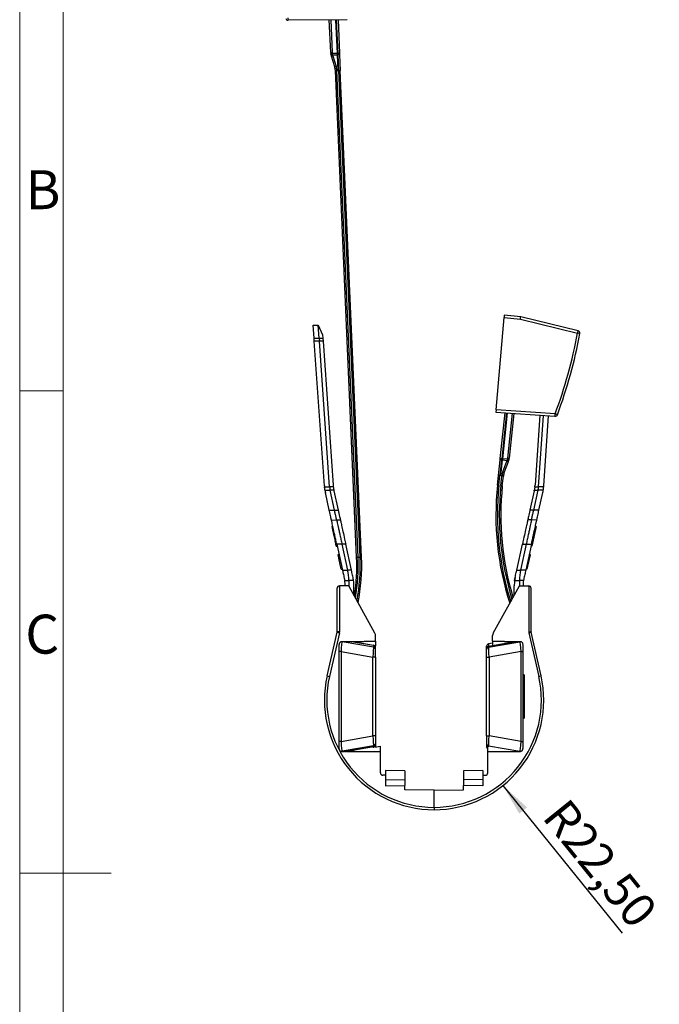
# Model space of a CAD drawing. Units: millimetres. Extents: x 9 to 199, y 7 to 289.
# Drawn here: x 9 to 75, y 136 to 237 of the extents above; entities that cross this region are included whole.
import ezdxf

# ---------------------------------------------------------------- set-up
doc = ezdxf.new("R2010")
doc.units = ezdxf.units.MM
doc.layers.add('FORMAT', color=7, linetype='Continuous')
doc.styles.add('SLDTEXTSTYLE1', font='TXT', dxfattribs={"width": 0.7})
doc.styles.add('SLDTEXTSTYLE2', font='TXT', dxfattribs={"width": 0.75})
doc.dimstyles.new('SLDDIMSTYLE0', dxfattribs={"dimtxt": 3.5, "dimasz": 3.302, "dimexe": 0, "dimexo": 0.0625, "dimgap": 0.875, "dimtad": 1, "dimlfac": 2, "dimrnd": 1e-09, "dimzin": 12, "dimdsep": 46, "dimtxsty": 'SLDTEXTSTYLE2', "dimsah": 1, "dimcen": 0, "dimadec": 0, "dimazin": 3, "dimtfac": 1, "dimtofl": 0, "dimtmove": 0, "dimatfit": 3, "dimfxl": 0, "dimfrac": 2, "dimtolj": 1, "dimtzin": 12, "dimarcsym": 0})

# ---------------------------------------------------------------- blocks, each defined once
blk = doc.blocks.new('_D')
at = {"layer": 'FORMAT', "color": 7}
blk.add_line((58.83, 158.5), (71.07, 143.34), dxfattribs=at)
blk.add_solid([(58.83, 158.5), (60.51, 155.61), (61.3, 156.25)], dxfattribs=at)
at = {"layer": 'FORMAT', "color": 7, "insert": (65.48, 157.42), "char_height": 3.5, "attachment_point": 1, "rotation": 308.8917, "style": 'SLDTEXTSTYLE2'}
blk.add_mtext('R22,50', dxfattribs=at)

msp = doc.modelspace()

# ---------------------------------------------------------------- linework, layer by layer
at = {"color": 7, "linetype": 'Continuous', "lineweight": 18}
for p, q in [((9.2638, 7.435), (9.2638, 288.595)), ((13.711, 283.645), (13.711, 7.435)), ((9.2638, 199), (13.711, 199)), ((9.2638, 149.5), (18.661, 149.5))]:
    msp.add_line(p, q, dxfattribs=at)
at = {"color": 7, "linetype": 'Continuous', "lineweight": 25}
for p, q in [((42.8709, 237.105), (36.79, 237.0519)), ((41.1639, 233.7472), (41.018, 237.0888)), ((41.6684, 237.0945), (41.8188, 233.649)), ((41.9185, 237.0967), (42.0679, 233.6743)), ((41.2069, 233.4504), (41.1744, 233.6235)), ((41.8188, 233.649), (41.3213, 233.6281)), ((41.3213, 233.6281), (41.3498, 233.4865)), ((41.3498, 233.4865), (41.825, 233.5072)), ((41.9213, 233.6537), (41.8188, 233.649)), ((41.8188, 233.649), (41.825, 233.5072)), ((41.825, 233.5072), (41.9275, 233.5117)), ((41.825, 233.5072), (41.8956, 231.8896)), ((41.9275, 233.5117), (41.9213, 233.6537)), ((42.0748, 233.5181), (41.9275, 233.5117)), ((41.9981, 231.8941), (41.9275, 233.5117)), ((42.0679, 233.6743), (42.0748, 233.5181)), ((42.0748, 233.5181), (42.1454, 231.9005)), ((41.5779, 232.2643), (41.2319, 233.3616)), ((41.3723, 233.4066), (41.7183, 232.3093)), ((41.6459, 231.8787), (41.7957, 231.8852)), ((43.8268, 181.9263), (41.6459, 231.8787)), ((41.7957, 231.8852), (41.9955, 231.8939)), ((43.9767, 181.9328), (41.7957, 231.8852)), ((41.9955, 231.8939), (42.1454, 231.9005)), ((44.1765, 181.9415), (41.9955, 231.8939)), ((44.3264, 181.9481), (42.1454, 231.9005)), ((58.1264, 197.074), (58.9544, 206.5379)), ((58.9762, 206.7869), (58.9544, 206.5379)), ((58.9544, 206.5379), (60.6205, 206.3628)), ((60.6592, 206.61), (58.9762, 206.7869)), ((60.6205, 206.3628), (66.4904, 204.9269)), ((60.6592, 206.61), (60.6592, 206.61)), ((66.5454, 205.1701), (60.6592, 206.61)), ((39.3686, 205.7503), (39.8942, 205.7595)), ((39.4622, 204.412), (39.3686, 205.7503)), ((39.9883, 204.4135), (39.8942, 205.7595)), ((39.8942, 205.7595), (40.3401, 204.7595)), ((39.4622, 204.412), (39.9883, 204.4135)), ((39.4843, 204.0958), (39.4622, 204.412)), ((39.9884, 204.4134), (39.9883, 204.4135)), ((39.9884, 204.4134), (40.0105, 204.0973)), ((39.9884, 204.4134), (40.3643, 204.4123)), ((40.3401, 204.7595), (40.3643, 204.4123)), ((40.3643, 204.4123), (40.3865, 204.0962)), ((40.0105, 204.0973), (39.4843, 204.0958)), ((40.521, 189.2701), (39.4843, 204.0958)), ((40.3865, 204.0962), (40.0105, 204.0973)), ((41.0543, 189.1696), (40.0105, 204.0973)), ((40.3865, 204.0962), (41.4188, 189.3328)), ((58.3886, 200.0709), (58.3762, 200.072)), ((58.1264, 197.074), (58.1046, 196.825)), ((64.1928, 196.6498), (58.1264, 197.074)), ((58.1046, 196.825), (64.171, 196.4008)), ((58.5618, 192.0687), (59.0548, 196.7585)), ((58.8093, 192.031), (59.3043, 196.7411)), ((59.9531, 196.6957), (59.4703, 192.1023)), ((62.6251, 196.5089), (62.1233, 189.3328)), ((62.4878, 189.1696), (62.9992, 196.4827)), ((63.0211, 189.2701), (63.5229, 196.4461)), ((58.5486, 191.9427), (58.5618, 192.0687)), ((58.7072, 192.0419), (58.6952, 191.9273)), ((58.8093, 192.031), (58.7072, 192.0419)), ((58.7972, 191.9165), (58.8093, 192.031)), ((59.3032, 191.9798), (58.8093, 192.031)), ((58.3779, 190.319), (58.5486, 191.9427)), ((58.6952, 191.9273), (58.5245, 190.3036)), ((58.5486, 191.9427), (58.6952, 191.9273)), ((58.6266, 190.2928), (58.7972, 191.9165)), ((58.6952, 191.9273), (58.7972, 191.9165)), ((58.7972, 191.9165), (59.2729, 191.8665)), ((58.8292, 190.7009), (59.2415, 191.775)), ((59.3789, 191.7216), (58.9666, 190.6475)), ((59.2729, 191.8665), (59.3032, 191.9798)), ((59.4488, 191.9618), (59.4138, 191.8232)), ((58.2734, 189.3244), (58.3779, 190.319)), ((58.5271, 190.3033), (58.3779, 190.319)), ((58.4226, 189.3088), (58.5271, 190.3033)), ((58.726, 190.2824), (58.5271, 190.3033)), ((58.6215, 189.2879), (58.726, 190.2824)), ((58.8752, 190.2667), (58.726, 190.2824)), ((58.7707, 189.2722), (58.8752, 190.2667)), ((40.5291, 189.1696), (41.0543, 189.1696)), ((41.4336, 189.1696), (41.0543, 189.1696)), ((58.4226, 189.3088), (58.2734, 189.3244)), ((58.7707, 189.2722), (58.6215, 189.2879)), ((62.1085, 189.1696), (62.4878, 189.1696)), ((63.013, 189.1696), (62.4878, 189.1696)), ((40.5754, 188.808), (41.1064, 188.808)), ((41.0185, 186.7596), (40.623, 188.5612)), ((41.556, 186.7595), (41.1064, 188.808)), ((41.4907, 188.8079), (41.1064, 188.808)), ((41.5021, 188.7542), (41.94, 186.7595)), ((62.04, 188.7542), (61.6021, 186.7595)), ((61.986, 186.7595), (62.4357, 188.808)), ((62.0514, 188.8079), (62.4357, 188.808)), ((62.9666, 188.808), (62.4357, 188.808)), ((62.5236, 186.7596), (62.9191, 188.5612)), ((41.0185, 186.7596), (41.556, 186.7595)), ((41.556, 186.7595), (41.94, 186.7595)), ((61.986, 186.7595), (61.6021, 186.7595)), ((62.5236, 186.7596), (61.986, 186.7595)), ((41.2401, 185.7502), (41.7756, 185.7595)), ((41.286, 185.0858), (41.386, 185.0858)), ((41.2865, 185.0835), (41.5027, 184.0985)), ((41.2865, 185.0835), (41.3865, 185.0835)), ((41.7756, 185.7595), (42.161, 185.7528)), ((61.7665, 185.7595), (61.3811, 185.7528)), ((62.302, 185.7502), (61.7665, 185.7595)), ((62.2556, 185.0835), (61.8123, 183.0641)), ((62.2556, 185.0835), (62.1556, 185.0835)), ((62.2561, 185.0858), (62.1561, 185.0858)), ((41.5125, 184.0538), (41.6125, 184.0538)), ((41.6238, 183.5467), (41.7238, 183.5467)), ((41.6438, 183.4555), (41.6238, 183.5467)), ((41.6438, 183.4555), (41.7438, 183.4555)), ((41.6756, 183.311), (41.7756, 183.311)), ((41.7303, 183.0619), (41.8303, 183.0619)), ((42.3244, 183.2595), (41.7869, 183.2596)), ((41.7869, 183.2596), (42.3672, 180.6158)), ((42.7083, 183.2595), (42.3244, 183.2595)), ((42.3244, 183.2595), (42.9048, 180.6158)), ((43.2887, 180.6157), (42.7083, 183.2595)), ((60.2534, 180.6157), (60.8338, 183.2595)), ((61.2177, 183.2595), (60.6373, 180.6158)), ((60.8338, 183.2595), (61.2177, 183.2595)), ((61.7552, 183.2596), (61.1748, 180.6158)), ((61.2177, 183.2595), (61.7552, 183.2596)), ((61.8118, 183.0619), (61.7118, 183.0619)), ((61.8123, 183.0641), (61.7123, 183.0641)), ((41.9168, 182.2014), (42.0145, 182.2229)), ((41.9206, 182.184), (41.9168, 182.2014)), ((41.9206, 182.184), (42.0183, 182.2054)), ((41.9326, 182.1294), (41.9206, 182.184)), ((41.9326, 182.1294), (42.0303, 182.1508)), ((41.9546, 182.029), (41.9326, 182.1294)), ((41.9546, 182.029), (42.0523, 182.0505)), ((41.9872, 181.8807), (41.9546, 182.029)), ((43.8268, 181.9263), (43.9767, 181.9328)), ((43.9767, 181.9328), (44.1765, 181.9415)), ((44.1765, 181.9415), (44.3264, 181.9481)), ((61.621, 182.1818), (61.3619, 181.0016)), ((61.621, 182.1818), (61.5233, 182.2032)), ((61.6253, 182.2014), (61.5276, 182.2229)), ((61.6253, 182.2014), (61.621, 182.1818)), ((41.9872, 181.8807), (42.0848, 181.9022)), ((41.9958, 181.8414), (41.9872, 181.8807)), ((41.9958, 181.8414), (42.0935, 181.8629)), ((42.0001, 181.8218), (41.9958, 181.8414)), ((42.0001, 181.8218), (42.0978, 181.8432)), ((42.2486, 180.6897), (42.0001, 181.8218)), ((61.3557, 180.9732), (61.258, 180.9947)), ((61.3619, 181.0016), (61.2642, 181.023)), ((61.3557, 180.9732), (61.2934, 180.6897)), ((61.3619, 181.0016), (61.3557, 180.9732)), ((42.2486, 180.6897), (42.3463, 180.7111)), ((42.3672, 180.6158), (42.9048, 180.6158)), ((43.2887, 180.6157), (42.9048, 180.6158)), ((60.2534, 180.6157), (60.6373, 180.6158)), ((61.1748, 180.6158), (60.6373, 180.6158)), ((61.2934, 180.6897), (61.1958, 180.7111)), ((43.021, 179.0095), (42.0667, 178.9929)), ((42.0667, 178.9929), (42.0667, 174.2875)), ((42.5739, 179.6742), (42.5997, 179.5437)), ((42.5997, 179.5437), (43.021, 179.5437)), ((42.646, 179.0095), (42.646, 179.003)), ((43.5102, 179.5437), (43.021, 179.5437)), ((43.021, 179.5437), (43.021, 179.0095)), ((45.7092, 174.1221), (43.021, 179.0095)), ((43.5102, 179.5437), (43.453, 179.8672)), ((43.546, 178.055), (43.546, 179.0095)), ((57.8329, 174.1221), (60.521, 179.0095)), ((59.996, 178.055), (59.996, 179.0095)), ((60.0319, 179.5437), (60.0891, 179.8672)), ((60.0319, 179.5437), (60.521, 179.5437)), ((60.521, 179.5437), (60.521, 179.0095)), ((60.9424, 179.5437), (60.521, 179.5437)), ((60.521, 179.0095), (61.4754, 178.9929)), ((60.896, 179.0095), (60.896, 179.003)), ((60.9681, 179.6742), (60.9424, 179.5437)), ((61.4754, 178.9929), (61.4754, 174.2875)), ((41.821, 174.2875), (41.821, 178.7429)), ((61.721, 174.2875), (61.721, 178.7429)), ((40.8023, 169.7595), (41.8149, 174.2323)), ((42.0543, 174.1771), (41.0418, 169.7043)), ((42.0667, 174.2875), (41.821, 174.2875)), ((45.771, 173.3049), (45.771, 173.8811)), ((57.771, 173.3049), (57.771, 173.8811)), ((61.4754, 174.2875), (61.721, 174.2875)), ((61.4877, 174.1771), (62.5003, 169.7043)), ((62.7397, 169.7595), (61.7272, 174.2323)), ((43.3951, 173.2616), (42.2919, 173.2616)), ((42.3352, 173.2578), (42.2919, 173.2616)), ((45.5525, 172.6898), (42.3352, 173.2578)), ((43.4384, 173.2578), (42.3352, 173.2578)), ((43.2928, 173.2616), (45.771, 173.3049)), ((45.771, 173.3028), (43.4009, 173.2615)), ((43.4555, 173.2616), (43.4253, 173.2598)), ((45.5525, 172.8841), (43.4384, 173.2578)), ((43.5376, 173.2616), (43.4555, 173.2616)), ((43.4988, 173.2578), (45.5525, 172.8948)), ((45.5525, 172.8841), (45.5525, 172.6898)), ((45.771, 172.8225), (45.6919, 172.8364)), ((45.7592, 172.7931), (45.7572, 172.8249)), ((45.771, 173.3049), (45.771, 173.3028)), ((45.771, 173.3028), (45.771, 172.8225)), ((57.3618, 172.6898), (60.5791, 173.2578)), ((60.313, 173.2578), (57.3618, 172.7361)), ((57.3618, 172.7468), (60.2526, 173.2578)), ((60.1037, 173.2578), (57.3618, 172.7731)), ((57.3618, 172.7838), (60.0433, 173.2578)), ((57.771, 173.1116), (57.3618, 173.0393)), ((57.3618, 173.0393), (57.3618, 172.7838)), ((60.2493, 173.2616), (57.771, 173.3049)), ((57.771, 173.3049), (57.771, 173.3028)), ((57.771, 173.3028), (60.1412, 173.2615)), ((57.771, 173.3028), (57.771, 172.8735)), ((60.0866, 173.2616), (60.0044, 173.2616)), ((60.1168, 173.2598), (60.0866, 173.2616)), ((60.2526, 173.2578), (60.1037, 173.2578)), ((60.2959, 173.2616), (60.147, 173.2616)), ((60.3279, 173.2595), (60.2959, 173.2616)), ((60.5791, 173.2578), (60.313, 173.2578)), ((60.3298, 173.2602), (60.3208, 173.2603)), ((60.6224, 173.2616), (60.3563, 173.2616)), ((60.6224, 173.2616), (60.5791, 173.2578)), ((41.9897, 172.2523), (41.9897, 163.0167)), ((42.2266, 172.2523), (45.4961, 171.6751)), ((42.2266, 172.2523), (42.2266, 163.0167)), ((45.7592, 172.6486), (45.7592, 172.7931)), ((45.7592, 172.4436), (45.7592, 172.6379)), ((45.7592, 171.6751), (45.7592, 172.4436)), ((57.1551, 172.5376), (57.1551, 172.7931)), ((57.1551, 172.5006), (57.1551, 172.5269)), ((57.1551, 172.4436), (57.1551, 172.4899)), ((57.1551, 171.6751), (57.1551, 172.4436)), ((57.3618, 172.7731), (57.3618, 172.7468)), ((57.3618, 172.7361), (57.3618, 172.6898)), ((60.6876, 172.2523), (57.4182, 171.6751)), ((60.6876, 163.0167), (60.6876, 172.2523)), ((60.9245, 163.0167), (60.9245, 172.2523)), ((45.4961, 163.5939), (45.4961, 171.6751)), ((45.7592, 171.6751), (45.4961, 171.6751)), ((45.7592, 171.6751), (45.7592, 163.5939)), ((57.1551, 171.6751), (57.4182, 171.6751)), ((57.1551, 163.5939), (57.1551, 171.6751)), ((57.4182, 171.6751), (57.4182, 163.5939)), ((61.0034, 169.8623), (60.9245, 169.865)), ((60.9245, 169.8648), (61.0034, 169.8623)), ((61.0034, 169.8623), (61.0034, 165.4068)), ((61.0034, 165.4068), (60.9245, 165.404)), ((60.9245, 165.4042), (61.0034, 165.4068)), ((62.8204, 165.1442), (62.822, 165.1529)), ((42.2266, 163.0167), (45.4961, 163.5939)), ((45.7592, 163.5939), (45.4961, 163.5939)), ((45.7592, 163.5939), (45.7592, 162.8254)), ((45.7592, 162.8254), (45.7592, 162.7791)), ((45.7592, 162.7684), (45.7592, 162.7421)), ((45.7592, 162.7314), (45.7592, 162.476)), ((57.1551, 163.5939), (57.1551, 162.8254)), ((57.1551, 163.5939), (57.4182, 163.5939)), ((57.1551, 162.8254), (57.1551, 162.6311)), ((60.6876, 163.0167), (57.4182, 163.5939)), ((42.2919, 162.0075), (42.3352, 162.0113)), ((42.2919, 162.0075), (42.558, 162.0075)), ((45.5525, 162.5792), (42.3352, 162.0113)), ((42.3352, 162.0113), (42.6013, 162.0113)), ((42.5882, 162.0093), (42.6184, 162.0075)), ((42.6013, 162.0113), (45.5525, 162.5329)), ((42.6184, 162.0075), (42.7673, 162.0075)), ((45.5525, 162.5222), (42.6617, 162.0113)), ((42.6617, 162.0113), (42.8106, 162.0113)), ((42.7975, 162.0093), (42.8277, 162.0075)), ((42.8106, 162.0113), (45.5525, 162.4959)), ((42.8277, 162.0075), (43.5376, 162.0075)), ((45.5525, 162.4852), (42.871, 162.0113)), ((43.2928, 162.0075), (46.271, 161.9554)), ((46.271, 161.9576), (43.4048, 162.0075)), ((45.5525, 162.5329), (45.5525, 162.5792)), ((45.5525, 162.4959), (45.5525, 162.5222)), ((45.6919, 162.4327), (46.271, 162.5345)), ((45.7592, 162.476), (45.7572, 162.4441)), ((46.271, 161.9576), (46.271, 162.5345)), ((46.271, 161.9576), (46.271, 161.9554)), ((46.271, 159.7988), (46.271, 161.9554)), ((57.1551, 162.6205), (57.1551, 162.476)), ((57.271, 161.9576), (57.271, 162.5025)), ((60.2493, 162.0075), (57.271, 161.9554)), ((57.271, 161.9576), (60.1373, 162.0075)), ((57.271, 161.9576), (57.271, 161.9554)), ((57.271, 159.7988), (57.271, 161.9554)), ((57.3618, 162.5792), (60.5791, 162.0113)), ((60.0044, 162.0075), (60.6224, 162.0075)), ((60.5791, 162.0113), (60.6224, 162.0075)), ((48.771, 160.0095), (46.771, 160.0444)), ((46.771, 160.0444), (46.771, 159.0935)), ((48.771, 160.0095), (48.771, 159.1206)), ((56.771, 160.0444), (54.771, 160.0095)), ((54.771, 160.0095), (54.771, 159.1206)), ((56.771, 160.0444), (56.771, 159.0935)), ((46.771, 159.5444), (46.5167, 159.5489)), ((46.771, 159.0935), (48.771, 159.1206)), ((46.771, 159.0935), (46.771, 158.4746)), ((48.771, 159.1206), (48.771, 158.5095)), ((56.771, 159.0935), (54.771, 159.1206)), ((54.771, 159.1206), (54.771, 158.5095)), ((56.771, 159.5444), (57.0254, 159.5489)), ((56.771, 159.0935), (56.771, 158.4746)), ((46.771, 158.4746), (48.771, 158.5095)), ((48.771, 158.0619), (48.771, 158.5095)), ((51.771, 158.0095), (48.771, 158.0619)), ((51.771, 158.0095), (54.771, 158.0619)), ((51.771, 156.2595), (51.771, 158.0095)), ((56.771, 158.4746), (54.771, 158.5095)), ((54.771, 158.0619), (54.771, 158.5095)), ((51.771, 156.2595), (51.771, 156.2095))]:
    msp.add_line(p, q, dxfattribs=at)
at = {"color": 8, "linetype": 'Continuous', "lineweight": 25}
for p, q in [((41.1655, 237.0901), (41.3118, 233.7395)), ((41.9213, 233.6537), (41.7711, 237.0954)), ((59.2019, 196.7483), (58.7072, 192.0419)), ((59.3226, 192.1063), (59.806, 196.706)), ((43.4384, 173.2578), (43.3951, 173.2616)), ((43.4988, 173.2578), (43.4555, 173.2616)), ((43.5813, 173.2578), (43.4988, 173.2578)), ((45.5525, 172.9119), (45.5525, 172.8948)), ((60.0433, 173.2578), (59.9608, 173.2578)), ((60.0866, 173.2616), (60.0433, 173.2578)), ((60.147, 173.2616), (60.1037, 173.2578)), ((60.2959, 173.2616), (60.2526, 173.2578)), ((60.3563, 173.2616), (60.313, 173.2578)), ((42.2266, 172.2523), (41.9897, 172.2523)), ((45.7583, 172.6589), (45.7592, 172.6486)), ((57.156, 172.548), (57.1551, 172.5376)), ((57.156, 172.511), (57.1551, 172.5006)), ((60.6876, 172.2523), (60.9245, 172.2523)), ((42.2266, 163.0167), (41.9897, 163.0167)), ((45.7583, 162.7581), (45.7592, 162.7684)), ((45.7583, 162.7211), (45.7592, 162.7314)), ((60.6876, 163.0167), (60.9245, 163.0167)), ((42.558, 162.0075), (42.6013, 162.0113)), ((42.6184, 162.0075), (42.6617, 162.0113)), ((42.7673, 162.0075), (42.8106, 162.0113)), ((42.8277, 162.0075), (42.871, 162.0113)), ((42.871, 162.0113), (43.5813, 162.0113)), ((45.5525, 162.3571), (45.5525, 162.4852)), ((57.156, 162.6101), (57.1551, 162.6205)), ((57.3618, 162.4673), (57.3618, 162.5792)), ((59.9608, 162.0113), (60.5791, 162.0113))]:
    msp.add_line(p, q, dxfattribs=at)
at = {"color": 7, "linetype": 'Continuous', "lineweight": 25}
for centre, radius, start, end in [((36.7878, 237.3019), 0.25, 196.804252, 270.5), ((40.3674, 237.2706), 3.5841, 179.501617, 183.498383), ((41.2584, 234.1353), 0.3994, 256.319415, 277.681691), ((42.6625, 233.8126), 1.5, 182.5, 187.24467), ((41.2354, 234.0212), 0.4023, 261.286923, 282.322359), ((43.8627, 223.2393), 10.5508, 103.778337, 104.578988), ((42.6605, 233.7984), 1.35, 182.5, 187.24467), ((42.6599, 233.8125), 1.35, 193.97625, 197.5), ((41.94, 234.0526), 0.3994, 267.318309, 288.680585), ((42.6625, 233.8126), 1.5, 193.97625, 197.5), ((43.7774, 225.6575), 8.1137, 107.242537, 108.283947), ((44.1234, 224.5602), 8.1137, 107.242537, 108.283947), ((40.1473, 231.8133), 1.5, 2.5, 17.5), ((40.1447, 231.8131), 1.65, 2.5, 17.5), ((62.995, 205.846), 3.6142, 345.267616, 349.221764), ((66.486, 204.9273), 0.25, 349.276771, 76.253838), ((15.9589, 214.4961), 51.4296, 339.695748, 349.276771), ((15.9546, 214.4965), 51.6796, 339.695748, 349.276771), ((60.0248, 170.4581), 35.0699, 78.974616, 79.375965), ((60.6137, 196.8375), 3.5841, 353.001617, 356.998383), ((64.1885, 196.6502), 0.25, 266, 339.695748), ((59.6483, 184.1921), 13.2607, 68.896289, 69.958311), ((58.722, 192.5289), 0.4872, 250.808478, 268.26018), ((57.9799, 192.2474), 1.35, 348.566692, 354), ((59.4093, 192.5857), 0.4872, 259.73982, 277.191522), ((57.9785, 192.2591), 1.5, 348.566692, 354), ((57.9812, 192.2588), 1.35, 339, 343.106674), ((56.3679, 184.1873), 8.1137, 68.216053, 69.257463), ((56.0801, 181.2279), 11.1074, 72.534159, 73.294658), ((59.436, 192.4564), 0.4948, 254.421981, 271.475045), ((57.9785, 192.2591), 1.5, 339, 343.106674), ((60.3696, 190.1096), 1.65, 159, 174), ((55.9555, 183.1131), 8.1137, 68.216053, 69.257463), ((60.367, 190.1099), 1.5, 159, 174), ((45.4091, 189.6119), 4.9, 184, 185.177989), ((43.5482, 189.344), 2.5, 184, 192.381447), ((45.4091, 189.6119), 4, 184, 186.347658), ((87.6118, 186.2408), 29.5, 174, 197.833673), ((87.6118, 186.2408), 29, 174, 196.89363), ((58.133, 189.6119), 4, 353.652342, 356), ((59.9939, 189.344), 2.5, 347.618553, 356), ((58.133, 189.6119), 4.9, 354.822011, 356), ((45.4091, 189.6119), 4.9, 189.442195, 192.381447), ((45.4091, 189.6119), 4, 191.594248, 192.381447), ((58.133, 189.6119), 4, 347.618553, 348.405752), ((58.133, 189.6119), 4.9, 347.618553, 350.557805), ((24.3454, 181.0757), 19.5, 350.820174, 2.5), ((24.3454, 181.0757), 20, 349.022003, 2.5), ((38.021, 179.5437), 5, 0, 12.381447), ((65.521, 179.5437), 5, 167.618553, 180), ((42.071, 178.7429), 0.25, 91, 180), ((39.546, 179.0095), 3.1, 0, 9.921882), ((39.546, 179.0095), 4, 7.674008, 12.381447), ((39.546, 179.0095), 4, 0, 7.674008), ((63.996, 179.0095), 4, 172.325992, 180), ((63.996, 179.0095), 4, 167.618553, 172.325992), ((63.996, 179.0095), 3.1, 170.078118, 180), ((61.471, 178.7429), 0.25, 0, 89), ((41.571, 174.2875), 0.25, 347.244435, 0), ((45.4942, 189.6472), 15.848, 256.575599, 257.464066), ((41.5667, 174.2875), 0.5, 347.244435, 0), ((45.271, 173.8811), 0.5, 0, 28.810794), ((58.271, 173.8811), 0.5, 151.189206, 180), ((61.9754, 174.2875), 0.5, 180, 192.755565), ((58.0479, 189.6472), 15.848, 282.535934, 283.424401), ((61.971, 174.2875), 0.25, 180, 192.755565), ((43.3951, 173.0116), 0.25, 79.976076, 90), ((45.5092, 172.6486), 0.25, 0.001671, 80.027206), ((45.5092, 172.6379), 0.25, 0.001671, 80.027206), ((57.4051, 172.7931), 0.25, 99.972794, 179.998329), ((60.147, 173.0116), 0.25, 90, 100.023924), ((60.3563, 173.0116), 0.25, 90, 100.023924), ((45.5092, 172.4436), 0.25, 0.001671, 80.027206), ((57.4051, 172.5376), 0.25, 99.972794, 179.998329), ((57.4051, 172.5269), 0.25, 99.972794, 179.998329), ((57.4051, 172.5006), 0.25, 99.972794, 179.998329), ((57.4051, 172.4899), 0.25, 99.972794, 179.998329), ((57.4051, 172.4436), 0.25, 99.972794, 179.998329), ((51.771, 167.2595), 11.25, 167.160412, 270), ((51.7667, 167.2595), 11, 167.158502, 270.022726), ((46.6091, 194.404), 25.3194, 256.741779, 257.297886), ((51.771, 167.2595), 11.25, 270, 12.839588), ((51.7754, 167.2595), 11, 269.977274, 12.841498), ((56.933, 194.404), 25.3194, 282.702114, 283.258221), ((45.5092, 162.8255), 0.25, 279.972794, 359.998329), ((45.5092, 162.7791), 0.25, 279.972794, 359.998329), ((45.5092, 162.7684), 0.25, 279.972794, 359.998329), ((45.5092, 162.7421), 0.25, 279.972794, 359.998329), ((45.5092, 162.7314), 0.25, 279.972794, 359.998329), ((57.4051, 162.8255), 0.25, 180.001671, 260.027206), ((42.558, 162.2575), 0.25, 270, 280.023924), ((42.7673, 162.2575), 0.25, 270, 280.023924), ((57.4051, 162.6311), 0.25, 180.000791, 237.581967), ((57.4051, 162.476), 0.25, 180.000791, 237.581967), ((46.521, 159.7988), 0.25, 180, 269), ((57.021, 159.7988), 0.25, 271, 0)]:
    msp.add_arc(centre, radius, start, end, dxfattribs=at)
at = {"color": 8, "linetype": 'Continuous', "lineweight": 25}
for centre, radius, start, end in [((87.6118, 186.2408), 29.35, 174, 197.556561), ((87.6118, 186.2408), 29.15, 174, 197.180601), ((24.3454, 181.0757), 19.65, 350.263626, 2.5), ((24.3454, 181.0757), 19.85, 349.544742, 2.5), ((43.5119, 173.2419), 0.0206, 129.52197, 162.043758), ((45.5656, 172.8789), 0.0206, 129.52197, 162.043758), ((60.0302, 173.2419), 0.0206, 17.956242, 50.47803), ((60.2395, 173.2419), 0.0206, 17.956242, 50.47803), ((57.3487, 172.7679), 0.0206, 17.956242, 50.47803), ((57.3487, 172.7309), 0.0206, 17.956242, 50.47803), ((42.6748, 162.0271), 0.0206, 197.956242, 230.47803), ((42.8841, 162.0271), 0.0206, 197.956242, 230.47803), ((45.5656, 162.5381), 0.0206, 197.956242, 230.47803), ((45.5656, 162.5011), 0.0206, 197.956242, 230.47803), ((57.4051, 162.6205), 0.25, 180.000791, 237.581967)]:
    msp.add_arc(centre, radius, start, end, dxfattribs=at)
at = {"color": 7, "linetype": 'Continuous', "lineweight": 25}
for centre, major_axis, ratio, start_param, end_param in [((60.6162, 206.3632), (0.043, 0.2469), 0.01734964, 4.71386816, 6.28201072), ((42.2921, 172.25), (0.0434, 1.0078), 0.06488349, 0.00353326, 1.57129901), ((60.6222, 172.25), (-0.0434, 1.0078), 0.06488349, 4.7118863, 6.27965204), ((45.5092, 171.6821), (0.0434, 1.0078), 0.01266323, 0.01045254, 1.57821828), ((57.4051, 171.6821), (-0.0434, 1.0078), 0.01266323, 4.70496703, 6.27273277), ((42.2921, 163.019), (-0.0434, 1.0078), 0.06488349, 1.57029365, 3.13805939), ((45.5092, 163.587), (-0.0434, 1.0078), 0.01266323, 1.56337437, 3.13114012), ((57.4051, 163.587), (0.0434, 1.0078), 0.01266323, 3.15204519, 4.71981093), ((60.6222, 163.019), (0.0434, 1.0078), 0.06488349, 3.14512592, 4.71289166)]:
    msp.add_ellipse(centre, major_axis=major_axis, ratio=ratio, start_param=start_param, end_param=end_param, dxfattribs=at)
for points, knots in [([(40.5754, 188.808), (40.5706, 188.8382), (40.5609, 188.8985), (40.5443, 189.019), (40.5351, 189.1095), (40.5291, 189.1696)], [0, 0, 0, 0, 0.25140789, 0.50281578, 1, 1, 1, 1]), ([(41.4336, 189.1696), (41.4411, 189.1091), (41.4524, 189.0183), (41.4729, 188.8979), (41.4847, 188.8379), (41.4907, 188.8079)], [0, 0, 0, 0, 0.49945928, 0.74966391, 1, 1, 1, 1]), ([(62.1085, 189.1696), (62.101, 189.1091), (62.0897, 189.0183), (62.0692, 188.8979), (62.0573, 188.8379), (62.0514, 188.8079)], [0, 0, 0, 0, 0.49945928, 0.74966391, 1, 1, 1, 1]), ([(62.9666, 188.808), (62.9715, 188.8382), (62.9812, 188.8985), (62.9978, 189.019), (63.0069, 189.1095), (63.013, 189.1696)], [0, 0, 0, 0, 0.25140789, 0.50281578, 1, 1, 1, 1]), ([(41.2401, 185.7502), (41.2376, 185.7619), (41.2325, 185.7847), (41.1944, 185.9586), (41.1393, 186.2093), (41.0773, 186.4919), (41.0356, 186.6818), (41.0185, 186.7596)], [0, 0, 0, 0, 0.21691951, 0.42458419, 0.63536853, 0.8507664, 1, 1, 1, 1]), ([(41.7756, 185.7595), (41.7747, 185.7632), (41.7731, 185.7707), (41.7559, 185.8494), (41.7151, 186.035), (41.642, 186.3682), (41.5847, 186.6288), (41.556, 186.7595)], [0, 0, 0, 0, 0.12318601, 0.24821539, 0.49678549, 0.7476039, 1, 1, 1, 1]), ([(41.94, 186.7595), (41.9653, 186.6444), (42.0158, 186.414), (42.083, 186.1078), (42.133, 185.8804), (42.1577, 185.7676), (42.1601, 185.7568), (42.161, 185.7528)], [0, 0, 0, 0, 0.22102226, 0.44214431, 0.66095174, 0.87464624, 1, 1, 1, 1]), ([(61.6021, 186.7595), (61.5768, 186.6444), (61.5263, 186.414), (61.459, 186.1078), (61.4091, 185.8804), (61.3844, 185.7676), (61.382, 185.7568), (61.3811, 185.7528)], [0, 0, 0, 0, 0.22102226, 0.44214431, 0.66095174, 0.87464624, 1, 1, 1, 1]), ([(61.7665, 185.7595), (61.7673, 185.7633), (61.769, 185.7709), (61.7863, 185.8496), (61.827, 186.0351), (61.9001, 186.3682), (61.9573, 186.6288), (61.986, 186.7595)], [0, 0, 0, 0, 0.12399937, 0.24820987, 0.4967818, 0.74760204, 1, 1, 1, 1]), ([(62.302, 185.7502), (62.3045, 185.7619), (62.3095, 185.7847), (62.3477, 185.9586), (62.4027, 186.2093), (62.4648, 186.4919), (62.5065, 186.6818), (62.5236, 186.7596)], [0, 0, 0, 0, 0.21691951, 0.42458419, 0.63536853, 0.8507664, 1, 1, 1, 1]), ([(41.7869, 183.2596), (41.7515, 183.4205), (41.6795, 183.7485), (41.55, 184.3388), (41.4106, 184.9737), (41.2948, 185.5011), (41.2453, 185.7267), (41.2413, 185.7447), (41.2401, 185.7502)], [0, 0, 0, 0, 0.12513067, 0.25504669, 0.47660329, 0.69478452, 0.90771589, 1, 1, 1, 1]), ([(41.7756, 185.7595), (41.7776, 185.7501), (41.7818, 185.7313), (41.8144, 185.5828), (41.8652, 185.3511), (41.934, 185.0379), (42.0177, 184.6564), (42.1132, 184.2217), (42.2167, 183.7499), (42.2885, 183.4231), (42.3244, 183.2595)], [0, 0, 0, 0, 0.12355925, 0.24732889, 0.37151423, 0.49623037, 0.62152211, 0.74733998, 0.87355612, 1, 1, 1, 1]), ([(42.161, 185.7528), (42.168, 185.7206), (42.1815, 185.6591), (42.2811, 185.2054), (42.4196, 184.5747), (42.5707, 183.8864), (42.6699, 183.4343), (42.7083, 183.2595)], [0, 0, 0, 0, 0.22931923, 0.43729773, 0.64843486, 0.86401063, 1, 1, 1, 1]), ([(61.3811, 185.7528), (61.374, 185.7206), (61.3605, 185.6591), (61.2609, 185.2054), (61.1225, 184.5747), (60.9714, 183.8864), (60.8722, 183.4343), (60.8338, 183.2595)], [0, 0, 0, 0, 0.22931923, 0.43729773, 0.64843486, 0.86401063, 1, 1, 1, 1]), ([(61.7665, 185.7595), (61.7645, 185.7501), (61.7603, 185.7313), (61.7277, 185.5828), (61.6769, 185.3511), (61.6081, 185.0379), (61.5244, 184.6564), (61.4289, 184.2217), (61.3254, 183.7499), (61.2536, 183.4231), (61.2177, 183.2595)], [0, 0, 0, 0, 0.12355925, 0.24732889, 0.37151423, 0.49623037, 0.62152211, 0.74733998, 0.87355611, 1, 1, 1, 1]), ([(61.7552, 183.2596), (61.7912, 183.4236), (61.8632, 183.7516), (61.9927, 184.3415), (62.1315, 184.9737), (62.2473, 185.5011), (62.2968, 185.7267), (62.3008, 185.7447), (62.302, 185.7502)], [0, 0, 0, 0, 0.12752279, 0.25503698, 0.47659647, 0.69478054, 0.90771469, 1, 1, 1, 1]), ([(41.5125, 184.0538), (41.5164, 184.0361), (41.5243, 184.0003), (41.5551, 183.8596), (41.5898, 183.7018), (41.613, 183.5959), (41.6238, 183.5467)], [0, 0, 0, 0, 0.277154501, 0.560753526, 0.796114423, 1, 1, 1, 1]), ([(41.6438, 183.4555), (41.65, 183.4277), (41.6612, 183.3764), (41.6711, 183.3315), (41.6756, 183.311)], [0, 0, 0, 0, 0.54345197, 1, 1, 1, 1]), ([(41.7303, 183.0619), (41.7294, 183.0658), (41.7278, 183.0732), (41.7109, 183.1499), (41.6891, 183.2496), (41.6756, 183.311)], [0, 0, 0, 0, 0.292175, 0.5638564, 1, 1, 1, 1]), ([(42.3672, 180.6158), (42.4017, 180.4589), (42.4706, 180.145), (42.5395, 179.8311), (42.5739, 179.6742)], [0, 0, 0, 0, 0.49999931, 1, 1, 1, 1]), ([(43.453, 179.8672), (43.4371, 179.9398), (43.3823, 180.1893), (43.3275, 180.4388), (43.2887, 180.6157)], [0, 0, 0, 0, 0.29100056, 1, 1, 1, 1]), ([(60.0891, 179.8672), (60.105, 179.9398), (60.1598, 180.1893), (60.2146, 180.4388), (60.2534, 180.6157)], [0, 0, 0, 0, 0.291000557, 1, 1, 1, 1]), ([(61.1748, 180.6158), (61.1404, 180.4589), (61.0715, 180.145), (61.0026, 179.8311), (60.9681, 179.6742)], [0, 0, 0, 0, 0.49999931, 1, 1, 1, 1]), ([(42.2919, 173.2616), (42.2599, 173.2581), (42.202, 173.2517), (42.1329, 173.2096), (42.0872, 173.1621), (42.0591, 173.1151), (42.0419, 173.0709), (42.0273, 173.0137), (42.0147, 172.9262), (42.0013, 172.7616), (41.9924, 172.5352), (41.9898, 172.3545), (41.9897, 172.2626), (41.9897, 172.2523)], [0, 0, 0, 0, 0.06722547, 0.12180428, 0.16907588, 0.21222553, 0.25540096, 0.31550752, 0.45058519, 0.62507203, 0.80930258, 0.97874753, 1, 1, 1, 1]), ([(60.9245, 172.2523), (60.9244, 172.297), (60.9239, 172.4275), (60.9186, 172.6366), (60.9074, 172.8482), (60.8922, 172.9827), (60.8778, 173.0589), (60.849, 173.1297), (60.8046, 173.1902), (60.7375, 173.2396), (60.6708, 173.26), (60.6312, 173.2613), (60.6224, 173.2616)], [0, 0, 0, 0, 0.09254937, 0.27055481, 0.44954791, 0.63269876, 0.74651172, 0.80440764, 0.85611755, 0.91631032, 0.98125683, 1, 1, 1, 1]), ([(41.9897, 163.0167), (41.9899, 162.9721), (41.9904, 162.8415), (41.9956, 162.6324), (42.0069, 162.4208), (42.0221, 162.2864), (42.0365, 162.2101), (42.0653, 162.1393), (42.1097, 162.0789), (42.1768, 162.0294), (42.2435, 162.009), (42.283, 162.0077), (42.2919, 162.0075)], [0, 0, 0, 0, 0.09254937, 0.27055481, 0.44954791, 0.63269876, 0.74651172, 0.80440764, 0.85611755, 0.91631032, 0.98125683, 1, 1, 1, 1]), ([(60.6224, 162.0075), (60.6543, 162.011), (60.7123, 162.0173), (60.7814, 162.0595), (60.8271, 162.1069), (60.8552, 162.154), (60.8724, 162.1981), (60.887, 162.2553), (60.8996, 162.3428), (60.9129, 162.5074), (60.9219, 162.7338), (60.9245, 162.9145), (60.9245, 163.0065), (60.9245, 163.0167)], [0, 0, 0, 0, 0.06722547, 0.12180428, 0.16907588, 0.21222553, 0.25540096, 0.31550752, 0.45058519, 0.62507203, 0.80930258, 0.97874753, 1, 1, 1, 1]), ([(51.771, 156.2595), (51.771, 156.2314), (51.771, 156.1752), (51.771, 156.1003), (51.771, 156.0438), (51.771, 156.0138), (51.771, 156.0107), (51.771, 156.0095)], [0, 0, 0, 0, 0.21465368, 0.42930681, 0.64397522, 0.85867412, 1, 1, 1, 1]), ([(51.771, 156.2595), (51.771, 156.2314), (51.771, 156.1752), (51.771, 156.1003), (51.771, 156.0438), (51.771, 156.0138), (51.771, 156.0107), (51.771, 156.0095)], [0, 0, 0, 0, 0.21465368, 0.42930681, 0.64397522, 0.85867412, 1, 1, 1, 1])]:
    msp.add_open_spline(points, degree=3, knots=knots, dxfattribs=at)

# ---------------------------------------------------------------- texts
at = {"color": 7, "linetype": 'Continuous', "lineweight": 0, "char_height": 4, "attachment_point": 1, "style": 'SLDTEXTSTYLE1'}
for s, insert in [('B', (9.8546, 221.6567)), ('C', (9.8355, 176.0361))]:
    msp.add_mtext(s, dxfattribs=dict(at, insert=insert))

# ---------------------------------------------------------------- dimensions: what is measured, and where the dimension line sits
at = {"layer": 'FORMAT', "color": 7}
dim = msp.add_radius_dim(center=(51.771, 167.2595), mpoint=(58.8344, 158.5033), dimstyle='SLDDIMSTYLE0', dxfattribs=at)
dim.commit()
dim.dimension.update_dxf_attribs({"geometry": '_D', "text_midpoint": (66.6275, 148.8423), "dimtype": 164})

doc.saveas('drawing.dxf')
